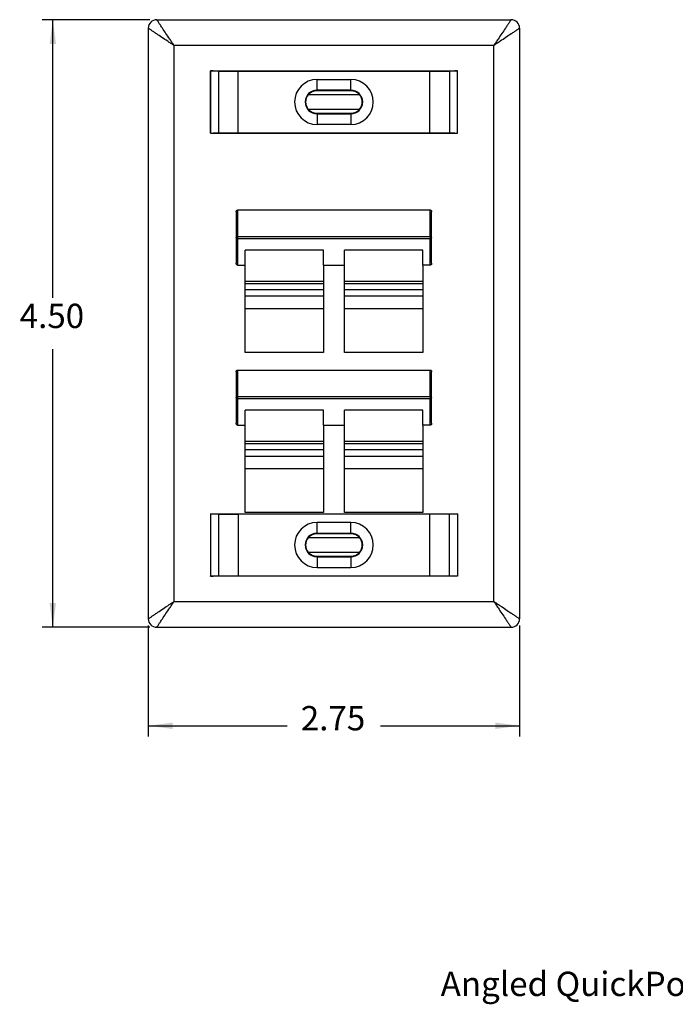
# Model space of a CAD drawing. Units: inches. Extents: x -5.5 to 5.1, y -5 to 8.1.
# Drawn here: x -5.5 to -0.7, y -5 to 2.3 of the extents above; entities that cross this region are included whole.
import ezdxf

# ---------------------------------------------------------------- set-up
doc = ezdxf.new("R2010")
doc.units = ezdxf.units.IN
doc.header["$MEASUREMENT"] = 0
doc.layers.add('1', color=7, linetype='Continuous')
doc.styles.add('CONVERTER_11', font='txt.shx', dxfattribs={"width": 0.9})
doc.dimstyles.new('ME10_DIM_11', dxfattribs={"dimtxt": 0.18, "dimasz": 0.18, "dimexe": 0.079921, "dimexo": 0.05, "dimgap": 0.1, "dimtad": 0, "dimtih": 1, "dimtoh": 1, "dimzin": 4, "dimdsep": 46, "dimtxsty": 'CONVERTER_11', "dimsah": 1, "dimcen": 0.09, "dimclrd": 2, "dimclre": 2, "dimclrt": 7, "dimadec": 0, "dimazin": 0, "dimtfac": 1, "dimtdec": 4, "dimtmove": 0, "dimatfit": 3, "dimfxl": 1, "dimtolj": 1, "dimtzin": 0, "dimarcsym": 0})
doc.dimstyles.new('ME10_DIM_12', dxfattribs={"dimtxt": 0.18, "dimasz": 0.18, "dimexe": 0.079921, "dimexo": 0.05, "dimgap": 0.1, "dimtad": 0, "dimtih": 1, "dimtoh": 1, "dimzin": 4, "dimdsep": 46, "dimtxsty": 'CONVERTER_11', "dimsah": 1, "dimcen": 0.09, "dimclrd": 2, "dimclre": 2, "dimclrt": 7, "dimadec": 0, "dimazin": 0, "dimtfac": 1, "dimtdec": 4, "dimtmove": 0, "dimatfit": 3, "dimfxl": 1, "dimtolj": 1, "dimtzin": 0, "dimarcsym": 0})

# ---------------------------------------------------------------- blocks, each defined once
blk = doc.blocks.new('78053_angled_wallplate_4pt__4', base_point=(-4.5762, -2.1701))
at = {"color": 7, "linetype": 'Continuous'}
for p, q in [((-4.5762, 2.2669), (-4.5762, -2.1071)), ((-4.5132, 2.3299), (-1.8892, 2.3299)), ((-1.8262, 2.2669), (-1.8262, -2.1071)), ((-4.1155, 1.9503), (-4.1162, 1.9509)), ((-4.1162, 1.9509), (-4.1162, 1.4899)), ((-4.1162, 1.9509), (-2.2862, 1.9509)), ((-4.1155, 1.9499), (-4.1155, 1.9503)), ((-4.0959, 1.9501), (-4.1155, 1.9503)), ((-4.0959, 1.9501), (-4.1155, 1.9499)), ((-4.1155, 1.4909), (-4.1155, 1.9499)), ((-4.057, 1.9497), (-4.0959, 1.9501)), ((-4.057, 1.9497), (-3.9096, 1.9499)), ((-4.057, 1.9497), (-4.057, 1.4911)), ((-3.9096, 1.4909), (-3.9096, 1.9499)), ((-3.9096, 1.9499), (-2.4932, 1.9499)), ((-2.4932, 1.9499), (-2.3453, 1.9497)), ((-2.4932, 1.9499), (-2.4932, 1.4909)), ((-2.3064, 1.9501), (-2.3453, 1.9497)), ((-2.3453, 1.9497), (-2.3453, 1.4911)), ((-2.2868, 1.9503), (-2.3064, 1.9501)), ((-2.2868, 1.9499), (-2.3064, 1.9501)), ((-2.2862, 1.9509), (-2.2868, 1.9503)), ((-2.2868, 1.9499), (-2.2868, 1.9503)), ((-2.2868, 1.4909), (-2.2868, 1.9499)), ((-2.2862, 1.4899), (-2.2862, 1.9509)), ((-3.3262, 1.887), (-3.0762, 1.887)), ((-3.3916, 1.7749), (-3.3913, 1.7749)), ((-3.3913, 1.7749), (-3.011, 1.7749)), ((-3.0762, 1.8083), (-3.3262, 1.8083)), ((-3.3262, 1.8058), (-3.0762, 1.8058)), ((-3.011, 1.7749), (-3.0108, 1.7749)), ((-3.3913, 1.666), (-3.3916, 1.666)), ((-3.011, 1.666), (-3.3913, 1.666)), ((-3.0762, 1.635), (-3.3262, 1.635)), ((-3.3262, 1.6326), (-3.0762, 1.6326)), ((-3.0108, 1.666), (-3.011, 1.666)), ((-3.0762, 1.5538), (-3.3262, 1.5538)), ((-4.1162, 1.4899), (-4.1155, 1.4906)), ((-4.1162, 1.4899), (-2.2862, 1.4899)), ((-4.1155, 1.4909), (-4.0959, 1.4907)), ((-4.1155, 1.4906), (-4.1155, 1.4909)), ((-4.1155, 1.4906), (-4.0959, 1.4907)), ((-4.057, 1.4911), (-4.0959, 1.4907)), ((-4.057, 1.4911), (-3.9096, 1.4909)), ((-3.9096, 1.4909), (-2.4932, 1.4909)), ((-2.4932, 1.4909), (-2.3453, 1.4911)), ((-2.3064, 1.4907), (-2.3453, 1.4911)), ((-2.3064, 1.4907), (-2.2868, 1.4909)), ((-2.3064, 1.4907), (-2.2868, 1.4906)), ((-2.2868, 1.4906), (-2.2868, 1.4909)), ((-2.2862, 1.4899), (-2.2868, 1.4906)), ((-3.9247, 0.9063), (-3.9247, 0.7163)), ((-3.9147, 0.9205), (-2.4877, 0.9205)), ((-2.4777, 0.7163), (-2.4777, 0.9063)), ((-3.9247, 0.7163), (-3.9247, 0.5263)), ((-2.4777, 0.5263), (-2.4777, 0.7163)), ((-3.8587, 0.5122), (-3.8587, 0.6241)), ((-3.2787, 0.6241), (-3.8587, 0.6241)), ((-3.2787, 0.5122), (-3.2787, 0.6241)), ((-3.1237, 0.5122), (-3.1237, 0.6241)), ((-2.5437, 0.6241), (-3.1237, 0.6241)), ((-2.5437, 0.5122), (-2.5437, 0.6241)), ((-3.9147, 0.5122), (-3.8587, 0.5122)), ((-3.8587, 0.3731), (-3.8587, 0.5122)), ((-3.2787, 0.5122), (-3.1237, 0.5122)), ((-3.2787, 0.5122), (-3.2787, 0.3731)), ((-3.1237, 0.3731), (-3.1237, 0.5122)), ((-2.5437, 0.5122), (-2.5437, 0.3731)), ((-2.4877, 0.5122), (-2.5437, 0.5122)), ((-3.2787, 0.3906), (-3.8587, 0.3906)), ((-3.8587, 0.3285), (-3.8587, 0.3731)), ((-3.2787, 0.3731), (-3.2787, 0.3285)), ((-2.5437, 0.3906), (-3.1237, 0.3906)), ((-3.1237, 0.3285), (-3.1237, 0.3731)), ((-2.5437, 0.3731), (-2.5437, 0.3285)), ((-3.8587, 0.2818), (-3.8587, 0.3285)), ((-3.2787, 0.3285), (-3.8587, 0.3285)), ((-3.2787, 0.3285), (-3.2787, 0.2818)), ((-3.1237, 0.2818), (-3.1237, 0.3285)), ((-2.5437, 0.3285), (-3.1237, 0.3285)), ((-2.5437, 0.3285), (-2.5437, 0.2818)), ((-3.8587, 0.1887), (-3.8587, 0.2818)), ((-3.2787, 0.2818), (-3.8587, 0.2818)), ((-3.2787, 0.2818), (-3.2787, 0.1887)), ((-3.1237, 0.1887), (-3.1237, 0.2818)), ((-2.5437, 0.2818), (-3.1237, 0.2818)), ((-2.5437, 0.2818), (-2.5437, 0.1887)), ((-3.8587, -0.1348), (-3.8587, 0.1887)), ((-3.2787, 0.1887), (-3.8587, 0.1887)), ((-3.2787, 0.1887), (-3.2787, -0.1348)), ((-3.1237, -0.1348), (-3.1237, 0.1887)), ((-2.5437, 0.1887), (-3.1237, 0.1887)), ((-2.5437, 0.1887), (-2.5437, -0.1348)), ((-3.2787, -0.1348), (-3.8587, -0.1348)), ((-2.5437, -0.1348), (-3.1237, -0.1348)), ((-3.9247, -0.279), (-3.9247, -0.469)), ((-3.9147, -0.2648), (-2.4877, -0.2648)), ((-2.4777, -0.469), (-2.4777, -0.279)), ((-3.9247, -0.469), (-3.9247, -0.659)), ((-2.4777, -0.659), (-2.4777, -0.469)), ((-3.2787, -0.5612), (-3.8587, -0.5612)), ((-3.8587, -0.6731), (-3.8587, -0.5612)), ((-3.2787, -0.6731), (-3.2787, -0.5612)), ((-3.1237, -0.6731), (-3.1237, -0.5612)), ((-2.5437, -0.5612), (-3.1237, -0.5612)), ((-2.5437, -0.6731), (-2.5437, -0.5612)), ((-3.9147, -0.6731), (-3.8587, -0.6731)), ((-3.8587, -0.8122), (-3.8587, -0.6731)), ((-3.2787, -0.6731), (-3.1237, -0.6731)), ((-3.2787, -0.6731), (-3.2787, -0.8122)), ((-3.1237, -0.8122), (-3.1237, -0.6731)), ((-2.5437, -0.6731), (-2.5437, -0.8122)), ((-2.4877, -0.6731), (-2.5437, -0.6731)), ((-3.2787, -0.7947), (-3.8587, -0.7947)), ((-2.5437, -0.7947), (-3.1237, -0.7947)), ((-3.8587, -0.8568), (-3.8587, -0.8122)), ((-3.8587, -0.9034), (-3.8587, -0.8568)), ((-3.2787, -0.8568), (-3.8587, -0.8568)), ((-3.2787, -0.8122), (-3.2787, -0.8568)), ((-3.2787, -0.8568), (-3.2787, -0.9034)), ((-3.1237, -0.8568), (-3.1237, -0.8122)), ((-2.5437, -0.8568), (-3.1237, -0.8568)), ((-3.1237, -0.9034), (-3.1237, -0.8568)), ((-2.5437, -0.8122), (-2.5437, -0.8568)), ((-2.5437, -0.8568), (-2.5437, -0.9034)), ((-3.8587, -0.9966), (-3.8587, -0.9034)), ((-3.8587, -0.9034), (-3.2787, -0.9034)), ((-3.2787, -0.9034), (-3.2787, -0.9966)), ((-3.1237, -0.9966), (-3.1237, -0.9034)), ((-3.1237, -0.9034), (-2.5437, -0.9034)), ((-2.5437, -0.9034), (-2.5437, -0.9966)), ((-3.8587, -1.3201), (-3.8587, -0.9966)), ((-3.2787, -0.9966), (-3.8587, -0.9966)), ((-3.2787, -0.9966), (-3.2787, -1.3201)), ((-2.5437, -0.9966), (-3.1237, -0.9966)), ((-3.1237, -1.3201), (-3.1237, -0.9966)), ((-2.5437, -0.9966), (-2.5437, -1.3201)), ((-4.1162, -1.3301), (-4.1155, -1.3307)), ((-4.1162, -1.3301), (-4.1162, -1.7911)), ((-4.1162, -1.3301), (-2.2862, -1.3301)), ((-4.057, -1.3313), (-4.1155, -1.3307)), ((-4.1155, -1.3307), (-4.1155, -1.7901)), ((-4.057, -1.3313), (-3.9096, -1.3311)), ((-4.057, -1.3313), (-4.057, -1.7899)), ((-3.9096, -1.3311), (-3.9096, -1.7901)), ((-2.4932, -1.3311), (-3.9096, -1.3311)), ((-3.2787, -1.3201), (-3.8587, -1.3201)), ((-2.5437, -1.3201), (-3.1237, -1.3201)), ((-2.4932, -1.3311), (-2.4932, -1.7901)), ((-2.3453, -1.3313), (-2.4932, -1.3311)), ((-2.2868, -1.3307), (-2.3453, -1.3313)), ((-2.3453, -1.7899), (-2.3453, -1.3313)), ((-2.3453, -1.3313), (-2.3453, -1.3313)), ((-2.2868, -1.3307), (-2.2862, -1.3301)), ((-2.2868, -1.3307), (-2.2868, -1.7901)), ((-2.2862, -1.3301), (-2.2862, -1.7911)), ((-3.0762, -1.394), (-3.3262, -1.394)), ((-3.3916, -1.5061), (-3.3913, -1.5061)), ((-3.3913, -1.5061), (-3.011, -1.5061)), ((-3.3262, -1.4727), (-3.0762, -1.4727)), ((-3.3262, -1.4752), (-3.0762, -1.4752)), ((-3.011, -1.5061), (-3.0108, -1.5061)), ((-3.3913, -1.615), (-3.3916, -1.615)), ((-3.011, -1.615), (-3.3913, -1.615)), ((-3.0762, -1.646), (-3.3262, -1.646)), ((-3.3262, -1.6484), (-3.0762, -1.6484)), ((-3.0108, -1.615), (-3.011, -1.615)), ((-3.3262, -1.7272), (-3.0762, -1.7272)), ((-4.1155, -1.7904), (-4.1162, -1.7911)), ((-2.2862, -1.7911), (-4.1162, -1.7911)), ((-4.1155, -1.7904), (-4.1155, -1.7901)), ((-4.1155, -1.7901), (-4.0959, -1.7903)), ((-4.1155, -1.7904), (-4.0959, -1.7903)), ((-4.0959, -1.7903), (-4.057, -1.7899)), ((-4.057, -1.7899), (-3.9096, -1.7901)), ((-3.9096, -1.7901), (-2.4932, -1.7901)), ((-2.4932, -1.7901), (-2.3453, -1.7899)), ((-2.3453, -1.7899), (-2.3453, -1.7899)), ((-2.3453, -1.7899), (-2.3064, -1.7903)), ((-2.3064, -1.7903), (-2.2868, -1.7901)), ((-2.2868, -1.7904), (-2.3064, -1.7903)), ((-2.2868, -1.7901), (-2.2868, -1.7904)), ((-2.2862, -1.7911), (-2.2868, -1.7904)), ((-4.5132, -2.1701), (-1.8892, -2.1701))]:
    blk.add_line(p, q, dxfattribs=at)
at = {"color": 124, "linetype": 'Continuous'}
for p, q in [((-4.3842, -1.9781), (-4.3842, 2.1379)), ((-2.0182, 2.1379), (-4.3842, 2.1379)), ((-2.0182, -1.9781), (-2.0182, 2.1379)), ((-3.3262, 1.8083), (-3.3262, 1.887)), ((-3.0762, 1.8083), (-3.0762, 1.887)), ((-3.3262, 1.8058), (-3.3262, 1.8083)), ((-3.0762, 1.8058), (-3.0762, 1.8083)), ((-3.3262, 1.635), (-3.3262, 1.6326)), ((-3.3262, 1.6326), (-3.3262, 1.5538)), ((-3.0762, 1.635), (-3.0762, 1.6326)), ((-3.0762, 1.6326), (-3.0762, 1.5538)), ((-3.9147, 0.9205), (-3.9147, 0.7234)), ((-2.4877, 0.7234), (-2.4877, 0.9205)), ((-3.9147, 0.7234), (-3.9147, 0.7093)), ((-3.9147, 0.7234), (-2.4877, 0.7234)), ((-3.9147, 0.7093), (-3.9147, 0.5122)), ((-3.9147, 0.7093), (-2.4877, 0.7093)), ((-2.4877, 0.7234), (-2.4877, 0.7093)), ((-2.4877, 0.5122), (-2.4877, 0.7093)), ((-3.2787, 0.3731), (-3.8587, 0.3731)), ((-2.5437, 0.3731), (-3.1237, 0.3731)), ((-3.9147, -0.2648), (-3.9147, -0.4619)), ((-2.4877, -0.4619), (-2.4877, -0.2648)), ((-3.9147, -0.4619), (-3.9147, -0.476)), ((-3.9147, -0.4619), (-2.4877, -0.4619)), ((-3.9147, -0.476), (-2.4877, -0.476)), ((-3.9147, -0.476), (-3.9147, -0.6731)), ((-2.4877, -0.4619), (-2.4877, -0.476)), ((-2.4877, -0.6731), (-2.4877, -0.476)), ((-3.2787, -0.8122), (-3.8587, -0.8122)), ((-2.5437, -0.8122), (-3.1237, -0.8122)), ((-3.3262, -1.4727), (-3.3262, -1.394)), ((-3.0762, -1.4727), (-3.0762, -1.394)), ((-3.3262, -1.4752), (-3.3262, -1.4727)), ((-3.0762, -1.4752), (-3.0762, -1.4727)), ((-3.3262, -1.646), (-3.3262, -1.6484)), ((-3.3262, -1.6484), (-3.3262, -1.7272)), ((-3.0762, -1.646), (-3.0762, -1.6484)), ((-3.0762, -1.6484), (-3.0762, -1.7272)), ((-4.3842, -1.9781), (-2.0182, -1.9781))]:
    blk.add_line(p, q, dxfattribs=at)
at = {"color": 7, "linetype": 'Continuous'}
for centre, radius, start, end in [((-4.5132, 2.2669), 0.063, 90, -180), ((-1.8892, 2.2669), 0.063, 0, 90), ((-3.3262, 1.7204), 0.1666, 90, -90), ((-3.0762, 1.7204), 0.1666, -90, 90), ((-3.3262, 1.7204), 0.0878, 90, -90), ((-3.3262, 1.7204), 0.0849, 140.09155, -140.09155), ((-3.0762, 1.7204), 0.0878, -90, 90), ((-3.0762, 1.7204), 0.0849, -39.90845, 39.90845), ((-3.3262, -1.5606), 0.1666, 90, -90), ((-3.0762, -1.5606), 0.1666, -90, 90), ((-3.3262, -1.5606), 0.0878, 90, -90), ((-3.3262, -1.5606), 0.0849, 140.09155, -140.09155), ((-3.0762, -1.5606), 0.0878, -90, 90), ((-3.0762, -1.5606), 0.0849, -39.90845, 39.90845), ((-4.5132, -2.1071), 0.063, 180, -90), ((-1.8892, -2.1071), 0.063, -90, 0)]:
    blk.add_arc(centre, radius, start, end, dxfattribs=at)
at = {"color": 124, "linetype": 'Continuous'}
for points, knots in [([(-4.3842, 2.1379), (-4.3922, 2.1433), (-4.4081, 2.154), (-4.4383, 2.1743), (-4.4734, 2.1979), (-4.5078, 2.221), (-4.5339, 2.2385), (-4.55, 2.2494), (-4.5612, 2.2569), (-4.5677, 2.2612), (-4.5724, 2.2644), (-4.5749, 2.2661), (-4.5762, 2.2669)], [0, 0, 0, 0, 0.0289168, 0.0575152, 0.109164, 0.1558817, 0.1819078, 0.2035241, 0.2141025, 0.22234, 0.2268257, 0.2313115, 0.2313115, 0.2313115, 0.2313115]), ([(-4.3842, 2.1379), (-4.3895, 2.1459), (-4.4002, 2.1618), (-4.4205, 2.192), (-4.4441, 2.2272), (-4.4672, 2.2616), (-4.4848, 2.2877), (-4.4956, 2.3038), (-4.5031, 2.315), (-4.5075, 2.3214), (-4.5107, 2.3262), (-4.5123, 2.3287), (-4.5132, 2.3299)], [0, 0, 0, 0, 0.0289168, 0.0575152, 0.109164, 0.1558817, 0.1819078, 0.2035241, 0.2141025, 0.22234, 0.2268257, 0.2313115, 0.2313115, 0.2313115, 0.2313115]), ([(-1.8892, 2.3299), (-1.89, 2.3287), (-1.8917, 2.3262), (-1.8949, 2.3214), (-1.8992, 2.315), (-1.9067, 2.3038), (-1.9175, 2.2877), (-1.9351, 2.2616), (-1.9582, 2.2272), (-1.9818, 2.192), (-2.0021, 2.1618), (-2.0128, 2.1459), (-2.0182, 2.1379)], [0, 0, 0, 0, 0.0044857, 0.0089715, 0.0172089, 0.0277873, 0.0494036, 0.0754298, 0.1221475, 0.1737963, 0.2023947, 0.2313115, 0.2313115, 0.2313115, 0.2313115]), ([(-1.8262, 2.2669), (-1.8274, 2.2661), (-1.8299, 2.2644), (-1.8346, 2.2612), (-1.8411, 2.2569), (-1.8523, 2.2494), (-1.8684, 2.2385), (-1.8945, 2.221), (-1.9289, 2.1979), (-1.964, 2.1743), (-1.9942, 2.154), (-2.0102, 2.1433), (-2.0182, 2.1379)], [0, 0, 0, 0, 0.0044857, 0.0089715, 0.0172089, 0.0277873, 0.0494036, 0.0754298, 0.1221475, 0.1737963, 0.2023947, 0.2313115, 0.2313115, 0.2313115, 0.2313115]), ([(-3.9147, 0.7234), (-3.9159, 0.7233), (-3.9184, 0.7231), (-3.9217, 0.7216), (-3.9241, 0.7193), (-3.9245, 0.7173), (-3.9247, 0.7163)], [0, 0, 0, 0, 0.00386449, 0.00745261, 0.01060879, 0.0134198, 0.0134198, 0.0134198, 0.0134198]), ([(-3.9147, 0.7093), (-3.9159, 0.7094), (-3.9184, 0.7095), (-3.9217, 0.7111), (-3.9241, 0.7134), (-3.9245, 0.7154), (-3.9247, 0.7163)], [0, 0, 0, 0, 0.00386449, 0.00745261, 0.01060879, 0.0134198, 0.0134198, 0.0134198, 0.0134198]), ([(-2.4877, 0.7234), (-2.4864, 0.7233), (-2.4839, 0.7231), (-2.4806, 0.7216), (-2.4782, 0.7193), (-2.4778, 0.7173), (-2.4777, 0.7163)], [0, 0, 0, 0, 0.00386449, 0.00745261, 0.01060879, 0.0134198, 0.0134198, 0.0134198, 0.0134198]), ([(-2.4877, 0.7093), (-2.4864, 0.7094), (-2.4839, 0.7095), (-2.4806, 0.7111), (-2.4782, 0.7134), (-2.4778, 0.7154), (-2.4777, 0.7163)], [0, 0, 0, 0, 0.00386449, 0.00745261, 0.01060879, 0.0134198, 0.0134198, 0.0134198, 0.0134198]), ([(-3.9147, -0.4619), (-3.9159, -0.462), (-3.9184, -0.4622), (-3.9217, -0.4637), (-3.9241, -0.466), (-3.9245, -0.468), (-3.9247, -0.469)], [0, 0, 0, 0, 0.00386449, 0.00745261, 0.01060879, 0.0134198, 0.0134198, 0.0134198, 0.0134198]), ([(-3.9147, -0.476), (-3.9159, -0.4759), (-3.9184, -0.4757), (-3.9217, -0.4742), (-3.9241, -0.4719), (-3.9245, -0.4699), (-3.9247, -0.469)], [0, 0, 0, 0, 0.00386449, 0.00745261, 0.01060879, 0.0134198, 0.0134198, 0.0134198, 0.0134198]), ([(-2.4877, -0.4619), (-2.4864, -0.462), (-2.4839, -0.4622), (-2.4806, -0.4637), (-2.4782, -0.466), (-2.4778, -0.468), (-2.4777, -0.469)], [0, 0, 0, 0, 0.00386449, 0.00745261, 0.01060879, 0.0134198, 0.0134198, 0.0134198, 0.0134198]), ([(-2.4877, -0.476), (-2.4864, -0.4759), (-2.4839, -0.4757), (-2.4806, -0.4742), (-2.4782, -0.4719), (-2.4778, -0.4699), (-2.4777, -0.469)], [0, 0, 0, 0, 0.00386449, 0.00745261, 0.01060879, 0.0134198, 0.0134198, 0.0134198, 0.0134198]), ([(-4.5762, -2.1071), (-4.5749, -2.1062), (-4.5724, -2.1046), (-4.5677, -2.1014), (-4.5612, -2.097), (-4.55, -2.0895), (-4.5339, -2.0787), (-4.5078, -2.0612), (-4.4734, -2.038), (-4.4383, -2.0144), (-4.4081, -1.9941), (-4.3922, -1.9835), (-4.3842, -1.9781)], [0, 0, 0, 0, 0.0044857, 0.0089715, 0.0172089, 0.0277873, 0.0494036, 0.0754298, 0.1221475, 0.1737963, 0.2023947, 0.2313115, 0.2313115, 0.2313115, 0.2313115]), ([(-4.5132, -2.1701), (-4.5123, -2.1688), (-4.5107, -2.1664), (-4.5075, -2.1616), (-4.5031, -2.1551), (-4.4956, -2.144), (-4.4848, -2.1279), (-4.4672, -2.1017), (-4.4441, -2.0673), (-4.4205, -2.0322), (-4.4002, -2.002), (-4.3895, -1.9861), (-4.3842, -1.9781)], [0, 0, 0, 0, 0.0044857, 0.0089715, 0.0172089, 0.0277873, 0.0494036, 0.0754298, 0.1221475, 0.1737963, 0.2023947, 0.2313115, 0.2313115, 0.2313115, 0.2313115]), ([(-2.0182, -1.9781), (-2.0128, -1.9861), (-2.0021, -2.002), (-1.9818, -2.0322), (-1.9582, -2.0673), (-1.9351, -2.1017), (-1.9175, -2.1279), (-1.9067, -2.144), (-1.8992, -2.1551), (-1.8949, -2.1616), (-1.8917, -2.1664), (-1.89, -2.1688), (-1.8892, -2.1701)], [0, 0, 0, 0, 0.0289168, 0.0575152, 0.109164, 0.1558817, 0.1819078, 0.2035241, 0.2141025, 0.22234, 0.2268257, 0.2313115, 0.2313115, 0.2313115, 0.2313115]), ([(-2.0182, -1.9781), (-2.0102, -1.9835), (-1.9942, -1.9941), (-1.964, -2.0144), (-1.9289, -2.038), (-1.8945, -2.0612), (-1.8684, -2.0787), (-1.8523, -2.0895), (-1.8411, -2.097), (-1.8346, -2.1014), (-1.8299, -2.1046), (-1.8274, -2.1062), (-1.8262, -2.1071)], [0, 0, 0, 0, 0.0289168, 0.0575152, 0.109164, 0.1558817, 0.1819078, 0.2035241, 0.2141025, 0.22234, 0.2268257, 0.2313115, 0.2313115, 0.2313115, 0.2313115])]:
    blk.add_open_spline(points, degree=3, knots=knots, dxfattribs=at)
at = {"color": 7, "linetype": 'Continuous'}
for points, knots in [([(-3.3916, 1.7749), (-3.3873, 1.7794), (-3.3788, 1.7886), (-3.3626, 1.7982), (-3.3448, 1.8046), (-3.3324, 1.8054), (-3.3262, 1.8058)], [0, 0, 0, 0, 0.0186506, 0.03730102, 0.05595131, 0.07460152, 0.07460152, 0.07460152, 0.07460152]), ([(-3.0762, 1.8058), (-3.0699, 1.8054), (-3.0575, 1.8046), (-3.0397, 1.7982), (-3.0235, 1.7886), (-3.015, 1.7794), (-3.0108, 1.7749)], [0, 0, 0, 0, 0.01865021, 0.0373005, 0.05595092, 0.07460152, 0.07460152, 0.07460152, 0.07460152]), ([(-3.3262, 1.635), (-3.3324, 1.6354), (-3.3448, 1.6362), (-3.3626, 1.6426), (-3.3788, 1.6523), (-3.3873, 1.6614), (-3.3916, 1.666)], [0, 0, 0, 0, 0.01865021, 0.0373005, 0.05595092, 0.07460152, 0.07460152, 0.07460152, 0.07460152]), ([(-3.0108, 1.666), (-3.015, 1.6614), (-3.0235, 1.6523), (-3.0397, 1.6426), (-3.0575, 1.6362), (-3.0699, 1.6354), (-3.0762, 1.635)], [0, 0, 0, 0, 0.0186506, 0.03730102, 0.05595131, 0.07460152, 0.07460152, 0.07460152, 0.07460152]), ([(-3.9247, 0.9063), (-3.9246, 0.9076), (-3.9245, 0.91), (-3.9234, 0.9134), (-3.9219, 0.9163), (-3.9198, 0.9186), (-3.9174, 0.9202), (-3.9155, 0.9204), (-3.9147, 0.9205)], [0, 0, 0, 0, 0.00367608, 0.00723018, 0.01056247, 0.01361867, 0.01641382, 0.01904648, 0.01904648, 0.01904648, 0.01904648]), ([(-2.4877, 0.9205), (-2.4868, 0.9204), (-2.485, 0.9202), (-2.4825, 0.9186), (-2.4804, 0.9163), (-2.4789, 0.9134), (-2.4778, 0.91), (-2.4777, 0.9076), (-2.4777, 0.9063)], [0, 0, 0, 0, 0.00263267, 0.00542781, 0.00848401, 0.0118163, 0.01537041, 0.01904648, 0.01904648, 0.01904648, 0.01904648]), ([(-3.9147, 0.5122), (-3.9155, 0.5123), (-3.9174, 0.5125), (-3.9198, 0.514), (-3.9219, 0.5163), (-3.9234, 0.5193), (-3.9245, 0.5227), (-3.9246, 0.5251), (-3.9247, 0.5263)], [0, 0, 0, 0, 0.00263267, 0.00542781, 0.00848401, 0.0118163, 0.01537041, 0.01904648, 0.01904648, 0.01904648, 0.01904648]), ([(-2.4777, 0.5263), (-2.4777, 0.5251), (-2.4778, 0.5227), (-2.4789, 0.5193), (-2.4804, 0.5163), (-2.4825, 0.514), (-2.485, 0.5125), (-2.4868, 0.5123), (-2.4877, 0.5122)], [0, 0, 0, 0, 0.00367608, 0.00723018, 0.01056247, 0.01361867, 0.01641382, 0.01904648, 0.01904648, 0.01904648, 0.01904648]), ([(-3.9247, -0.279), (-3.9246, -0.2777), (-3.9245, -0.2753), (-3.9234, -0.2719), (-3.9219, -0.269), (-3.9198, -0.2667), (-3.9174, -0.2651), (-3.9155, -0.2649), (-3.9147, -0.2648)], [0, 0, 0, 0, 0.00367608, 0.00723018, 0.01056247, 0.01361867, 0.01641382, 0.01904648, 0.01904648, 0.01904648, 0.01904648]), ([(-2.4877, -0.2648), (-2.4868, -0.2649), (-2.485, -0.2651), (-2.4825, -0.2667), (-2.4804, -0.269), (-2.4789, -0.2719), (-2.4778, -0.2753), (-2.4777, -0.2777), (-2.4777, -0.279)], [0, 0, 0, 0, 0.00263267, 0.00542781, 0.00848401, 0.0118163, 0.01537041, 0.01904648, 0.01904648, 0.01904648, 0.01904648]), ([(-3.9147, -0.6731), (-3.9155, -0.673), (-3.9174, -0.6728), (-3.9198, -0.6712), (-3.9219, -0.669), (-3.9234, -0.666), (-3.9245, -0.6626), (-3.9246, -0.6602), (-3.9247, -0.659)], [0, 0, 0, 0, 0.00263267, 0.00542781, 0.00848401, 0.0118163, 0.01537041, 0.01904648, 0.01904648, 0.01904648, 0.01904648]), ([(-2.4777, -0.659), (-2.4777, -0.6602), (-2.4778, -0.6626), (-2.4789, -0.666), (-2.4804, -0.669), (-2.4825, -0.6712), (-2.485, -0.6728), (-2.4868, -0.673), (-2.4877, -0.6731)], [0, 0, 0, 0, 0.00367608, 0.00723018, 0.01056247, 0.01361867, 0.01641382, 0.01904648, 0.01904648, 0.01904648, 0.01904648]), ([(-3.3916, -1.5061), (-3.3873, -1.5016), (-3.3788, -1.4924), (-3.3626, -1.4828), (-3.3448, -1.4764), (-3.3324, -1.4756), (-3.3262, -1.4752)], [0, 0, 0, 0, 0.0186506, 0.03730102, 0.05595131, 0.07460152, 0.07460152, 0.07460152, 0.07460152]), ([(-3.0762, -1.4752), (-3.0699, -1.4756), (-3.0575, -1.4764), (-3.0397, -1.4828), (-3.0235, -1.4924), (-3.015, -1.5016), (-3.0108, -1.5061)], [0, 0, 0, 0, 0.01865021, 0.0373005, 0.05595092, 0.07460152, 0.07460152, 0.07460152, 0.07460152]), ([(-3.3262, -1.646), (-3.3324, -1.6456), (-3.3448, -1.6448), (-3.3626, -1.6384), (-3.3788, -1.6287), (-3.3873, -1.6196), (-3.3916, -1.615)], [0, 0, 0, 0, 0.01865021, 0.0373005, 0.05595092, 0.07460152, 0.07460152, 0.07460152, 0.07460152]), ([(-3.0108, -1.615), (-3.015, -1.6196), (-3.0235, -1.6287), (-3.0397, -1.6384), (-3.0575, -1.6448), (-3.0699, -1.6456), (-3.0762, -1.646)], [0, 0, 0, 0, 0.0186506, 0.03730102, 0.05595131, 0.07460152, 0.07460152, 0.07460152, 0.07460152])]:
    blk.add_open_spline(points, degree=3, knots=knots, dxfattribs=at)
blk = doc.blocks.new('*D15')
at = {"layer": '1', "color": 2, "linetype": 'Continuous'}
for p, q in [((-4.5632, 2.3299), (-5.3624, 2.3299)), ((-5.2825, 0.2699), (-5.2825, 2.3299)), ((-5.2825, -2.1701), (-5.2825, -0.1101)), ((-4.5632, -2.1701), (-5.3624, -2.1701))]:
    blk.add_line(p, q, dxfattribs=at)
at = {"layer": '1', "color": 2}
for points in [[(-5.2588, 2.1499), (-5.3062, 2.1499), (-5.2825, 2.3299)], [(-5.3062, -1.9901), (-5.2588, -1.9901), (-5.2825, -2.1701)]]:
    blk.add_solid(points, dxfattribs=at)
at = {"layer": '1', "color": 7, "insert": (-5.5278, -0.0101), "char_height": 0.18, "attachment_point": 7, "rotation": 0.00014, "line_spacing_factor": 0.60024, "style": 'CONVERTER_11'}
blk.add_mtext('4.50', dxfattribs=at)
blk = doc.blocks.new('*D16')
at = {"layer": '1', "color": 2, "linetype": 'Continuous'}
for p, q in [((-4.5762, -2.1571), (-4.5762, -2.9795)), ((-1.8262, -2.1571), (-1.8262, -2.9795)), ((-4.5762, -2.8995), (-3.5464, -2.8995)), ((-2.8559, -2.8995), (-1.8262, -2.8995))]:
    blk.add_line(p, q, dxfattribs=at)
at = {"layer": '1', "color": 2}
for points in [[(-4.3962, -2.8758), (-4.3962, -2.9232), (-4.5762, -2.8995)], [(-2.0062, -2.9232), (-2.0062, -2.8758), (-1.8262, -2.8995)]]:
    blk.add_solid(points, dxfattribs=at)
at = {"layer": '1', "color": 7, "insert": (-3.4464, -2.9895), "char_height": 0.18, "attachment_point": 7, "rotation": 0.00014, "line_spacing_factor": 0.60024, "style": 'CONVERTER_11'}
blk.add_mtext('2.75', dxfattribs=at)
blk = doc.blocks.new('1__7')
at = {"layer": '1', "color": 7, "style": 'CONVERTER_11', "width": 0.9}
blk.add_text('LEVITON', height=0.18, dxfattribs=at).set_placement((-0.2718, -4.3352))
at = {"layer": '1', "color": 7, "char_height": 0.18, "attachment_point": 8, "line_spacing_factor": 1.320528, "style": 'CONVERTER_11'}
for s, insert in [('41081-2XP', (0.2423, -4.6572)), ('Angled QuickPort wallplate 2-port, single gang', (0.2423, -4.9572))]:
    blk.add_mtext(s, dxfattribs=dict(at, insert=insert))
blk = doc.blocks.new('1__8')
at = {"layer": '1'}
blk.add_blockref('1__7', (0, 0), dxfattribs=at)
blk = doc.blocks.new('1__9')
at = {"layer": '1'}
blk.add_blockref('1__8', (0, 0), dxfattribs=at)
blk = doc.blocks.new('3', base_point=(-3.2012, 0.0799))
blk.add_blockref('78053_angled_wallplate_4pt__4', (-4.5762, -2.1701))
at = {"layer": '1'}
dim = blk.add_linear_dim(base=(-5.2825, -2.1701), p1=(-4.5132, 2.3299), p2=(-4.5132, -2.1701), angle=90, dimstyle='ME10_DIM_11', dxfattribs=at)
dim.commit()
dim.dimension.update_dxf_attribs({"geometry": '*D15', "text_midpoint": (-5.2825, 0.0799), "text_rotation": 0.00014})
dim = blk.add_linear_dim(base=(-4.5762, -2.8995), p1=(-1.8262, -2.1071), p2=(-4.5762, -2.1071), dimstyle='ME10_DIM_12', dxfattribs=at)
dim.commit()
dim.dimension.update_dxf_attribs({"geometry": '*D16', "text_midpoint": (-3.2012, -2.8995), "text_rotation": 0.00014})

msp = doc.modelspace()

# ---------------------------------------------------------------- block references
msp.add_blockref('3', (-3.2012, 0.0799))
at = {"layer": '1'}
msp.add_blockref('1__9', (0, 0), dxfattribs=at)

doc.saveas('drawing.dxf')
